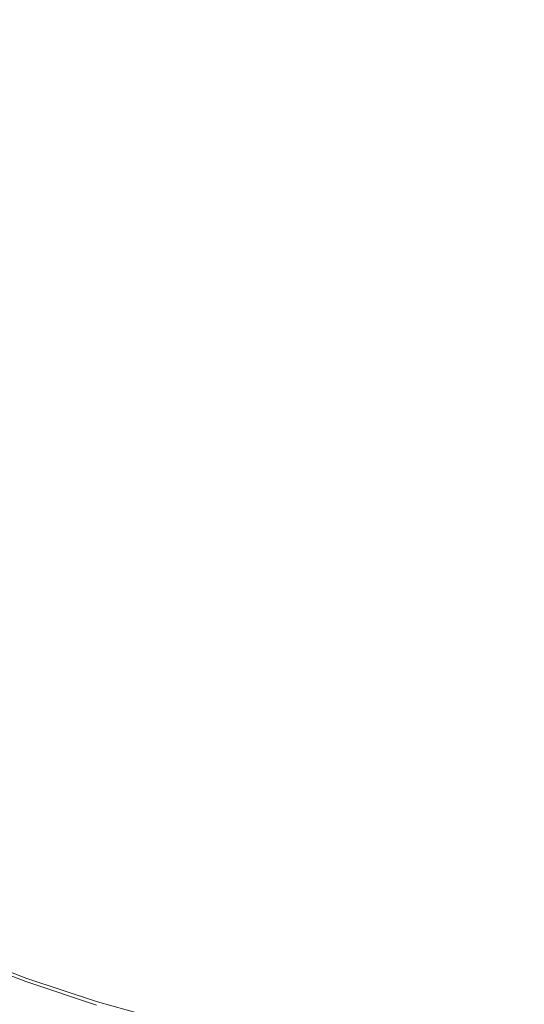
# Model space of a CAD drawing. Extents: x -233 to 176, y -124 to 36.
# Drawn here: x -210 to -203, y -20 to -6 of the extents above; entities that cross this region are included whole.
import ezdxf

# ---------------------------------------------------------------- set-up
doc = ezdxf.new("R2010")
doc.units = 0
doc.header["$LTSCALE"] = 500
doc.header["$MEASUREMENT"] = 0
doc.layers.add('CHROM', color=7, linetype='Continuous')

msp = doc.modelspace()

# ---------------------------------------------------------------- linework, layer by layer
at = {"layer": 'CHROM', "lineweight": 0}
for points, invisible_edges in [([(-212.061, -7.822, 0.303), (-210.903, -5.595, 0.303), (-202.53, 0, 0.303), (-209.65, -7.121, 0.303)], 15), ([(-202.887, 0, 26.997), (-202.887, -8.357, 26.997), (-211.241, -8.357, 26.997), (-211.241, 0, 26.997)], 15), ([(-202.887, 0, 41.997), (-211.241, 0, 41.997), (-211.241, -8.357, 41.997), (-202.887, -8.357, 41.997)], 15), ([(-210.352, -9.532, 0.303), (-209.65, -7.121, 0.303), (-202.53, 0, 0.303), (-208.124, -8.373, 0.303)], 15), ([(-208.342, -10.875, 0.303), (-208.124, -8.373, 0.303), (-202.53, 0, 0.303), (-206.383, -9.304, 0.303)], 15), ([(-208.138, -6.834, 49.179), (-206.541, -6.003, 49.179), (-202.53, 0, 49.179), (-207.635, -5.105, 49.179)], 15), ([(-208.108, -6.797, 7.173), (-206.519, -5.971, 7.104), (-202.53, 0, 6.821), (-207.607, -5.078, 7.104)], 15), ([(-207.936, -6.588, -5.821), (-207.451, -4.922, -5.821), (-202.53, 0, -5.821), (-206.397, -5.787, -5.821)], 15), ([(-206.697, -7.796, 49.179), (-205.292, -6.67, 49.179), (-202.53, 0, 49.179), (-206.541, -6.003, 49.179)], 15), ([(-206.674, -7.755, 7.173), (-205.278, -6.634, 7.104), (-202.53, 0, 6.821), (-206.519, -5.971, 7.104)], 15), ([(-206.547, -7.517, -5.821), (-206.397, -5.787, -5.821), (-202.53, 0, -5.821), (-205.193, -6.431, -5.821)], 15), ([(-206.109, -11.8, 0.303), (-206.383, -9.304, 0.303), (-202.53, 0, 0.303), (-204.494, -9.877, 0.303)], 15), ([(-205.096, -8.46, 49.179), (-203.938, -7.081, 49.179), (-202.53, 0, 49.179), (-205.292, -6.67, 49.179)], 15), ([(-205.082, -8.414, 7.173), (-203.93, -7.043, 7.104), (-202.53, 0, 6.821), (-205.278, -6.634, 7.104)], 15), ([(-205.004, -8.156, -5.821), (-205.193, -6.431, -5.821), (-202.53, 0, -5.821), (-203.887, -6.827, -5.821)], 15), ([(-203.738, -12.271, 0.303), (-204.494, -9.877, 0.303), (-202.53, 0, 0.303), (-202.53, -10.07, 0.303)], 15), ([(-203.396, -8.798, 49.179), (-202.53, -7.22, 49.179), (-202.53, 0, 49.179), (-203.938, -7.081, 49.179)], 15), ([(-203.391, -8.751, 7.173), (-202.53, -7.181, 7.104), (-202.53, 0, 6.821), (-203.93, -7.043, 7.104)], 15), ([(-203.365, -8.482, -5.821), (-203.887, -6.827, -5.821), (-202.53, 0, -5.821), (-202.53, -6.96, -5.821)], 15), ([(-202.887, 0, 26.997), (-194.534, 0, 26.997), (-194.534, -8.357, 26.997), (-202.887, -8.357, 26.997)], 15), ([(-202.887, 0, 41.997), (-202.887, -8.357, 41.997), (-194.534, -8.357, 41.997), (-194.534, 0, 41.997)], 15), ([(-211.731, -6.986, -5.821), (-211.599, -6.06, -5.821), (-208.317, -3.867, -5.821), (-209.118, -5.407, -5.821)], 15), ([(-212.114, -7.275, 7.278), (-209.327, -5.578, 7.173), (-208.5, -3.989, 7.104), (-211.98, -6.315, 7.249)], 15), ([(-212.064, -7.239, 49.179), (-209.363, -5.608, 49.179), (-208.532, -4.011, 49.179), (-211.926, -6.279, 49.179)], 15), ([(-211.177, -7.662, -5.821), (-209.118, -5.407, -5.821), (-207.451, -4.922, -5.821), (-210.242, -7.713, -5.821)], 15), ([(-210.192, -8.647, -5.821), (-210.242, -7.713, -5.821), (-207.451, -4.922, -5.821), (-207.936, -6.588, -5.821)], 15), ([(-211.534, -7.981, 7.278), (-210.567, -8.037, 7.249), (-207.607, -5.078, 7.104), (-209.327, -5.578, 7.173)], 15), ([(-211.489, -7.939, 49.179), (-210.521, -7.991, 49.179), (-207.635, -5.105, 49.179), (-209.363, -5.608, 49.179)], 15), ([(-210.51, -9.005, 7.278), (-208.108, -6.797, 7.173), (-207.607, -5.078, 7.104), (-210.567, -8.037, 7.249)], 15), ([(-210.469, -8.96, 49.179), (-208.138, -6.834, 49.179), (-207.635, -5.105, 49.179), (-210.521, -7.991, 49.179)], 15), ([(-212.292, -8.012, -5.821), (-211.731, -6.986, -5.821), (-209.118, -5.407, -5.821), (-211.177, -7.662, -5.821)], 15), ([(-212.757, -8.393, 7.304), (-211.534, -7.981, 7.278), (-209.327, -5.578, 7.173), (-212.114, -7.275, 7.278)], 15), ([(-212.639, -8.296, 49.179), (-211.489, -7.939, 49.179), (-209.363, -5.608, 49.179), (-212.064, -7.239, 49.179)], 15), ([(-209.516, -9.202, -5.821), (-207.936, -6.588, -5.821), (-206.397, -5.787, -5.821), (-208.59, -9.069, -5.821)], 15), ([(-208.358, -9.976, -5.821), (-208.59, -9.069, -5.821), (-206.397, -5.787, -5.821), (-206.547, -7.517, -5.821)], 15), ([(-209.804, -9.584, 7.278), (-208.844, -9.451, 7.249), (-206.519, -5.971, 7.104), (-208.108, -6.797, 7.173)], 15), ([(-209.768, -9.535, 49.179), (-208.808, -9.397, 49.179), (-206.541, -6.003, 49.179), (-208.138, -6.834, 49.179)], 15), ([(-208.6, -10.389, 7.278), (-206.674, -7.755, 7.173), (-206.519, -5.971, 7.104), (-208.844, -9.451, 7.249)], 15), ([(-208.568, -10.337, 49.179), (-206.697, -7.796, 49.179), (-206.541, -6.003, 49.179), (-208.808, -9.397, 49.179)], 15), ([(-207.586, -10.388, -5.821), (-206.547, -7.517, -5.821), (-205.193, -6.431, -5.821), (-206.704, -10.077, -5.821)], 15), ([(-206.299, -10.921, -5.821), (-206.704, -10.077, -5.821), (-205.193, -6.431, -5.821), (-205.004, -8.156, -5.821)], 15), ([(-210.541, -9.763, -5.821), (-210.192, -8.647, -5.821), (-207.936, -6.588, -5.821), (-209.516, -9.202, -5.821)], 15), ([(-207.795, -10.819, 7.278), (-206.879, -10.501, 7.249), (-205.278, -6.634, 7.104), (-206.674, -7.755, 7.173)], 15), ([(-207.769, -10.764, 49.179), (-206.854, -10.441, 49.179), (-205.292, -6.67, 49.179), (-206.697, -7.796, 49.179)], 15), ([(-206.457, -11.374, 7.278), (-205.082, -8.414, 7.173), (-205.278, -6.634, 7.104), (-206.879, -10.501, 7.249)], 15), ([(-206.436, -11.316, 49.179), (-205.096, -8.46, 49.179), (-205.292, -6.67, 49.179), (-206.854, -10.441, 49.179)], 15), ([(-210.923, -10.227, 7.304), (-209.804, -9.584, 7.278), (-208.108, -6.797, 7.173), (-210.51, -9.005, 7.278)], 15), ([(-210.826, -10.109, 49.179), (-209.768, -9.535, 49.179), (-208.138, -6.834, 49.179), (-210.469, -8.96, 49.179)], 15), ([(-205.462, -11.175, -5.821), (-205.004, -8.156, -5.821), (-203.887, -6.827, -5.821), (-204.658, -10.698, -5.821)], 15), ([(-204.096, -11.447, -5.821), (-204.658, -10.698, -5.821), (-203.887, -6.827, -5.821), (-203.365, -8.482, -5.821)], 15), ([(-203.226, -11.532, -5.821), (-203.365, -8.482, -5.821), (-202.53, -6.96, -5.821), (-202.53, -10.908, -5.821)], 15), ([(-205.583, -11.639, 7.278), (-204.747, -11.148, 7.249), (-203.93, -7.043, 7.104), (-205.082, -8.414, 7.173)], 15), ([(-205.569, -11.579, 49.179), (-204.734, -11.084, 49.179), (-203.938, -7.081, 49.179), (-205.096, -8.46, 49.179)], 15), ([(-204.163, -11.921, 7.278), (-203.391, -8.751, 7.173), (-203.93, -7.043, 7.104), (-204.747, -11.148, 7.249)], 15), ([(-204.153, -11.861, 49.179), (-203.396, -8.798, 49.179), (-203.938, -7.081, 49.179), (-204.734, -11.084, 49.179)], 15), ([(-203.251, -11.949, 49.179), (-202.53, -11.301, 49.179), (-202.53, -7.22, 49.179), (-203.396, -8.798, 49.179)], 15), ([(-203.254, -12.011, 7.278), (-202.53, -11.366, 7.249), (-202.53, -7.181, 7.104), (-203.391, -8.751, 7.173)], 15), ([(-208.483, -11.138, -5.821), (-208.358, -9.976, -5.821), (-206.547, -7.517, -5.821), (-207.586, -10.388, -5.821)], 15), ([(-208.766, -11.668, 7.304), (-207.795, -10.819, 7.278), (-206.674, -7.755, 7.173), (-208.6, -10.389, 7.278)], 15), ([(-208.694, -11.534, 49.179), (-207.769, -10.764, 49.179), (-206.697, -7.796, 49.179), (-208.568, -10.337, 49.179)], 15), ([(-206.196, -12.085, -5.821), (-206.299, -10.921, -5.821), (-205.004, -8.156, -5.821), (-205.462, -11.175, -5.821)], 15), ([(-212.635, -13.31, 0.303), (-210.352, -9.532, 0.303), (-208.124, -8.373, 0.303), (-211.295, -13.119, 0.303)], 15), ([(-210.96, -14.43, 0.303), (-211.295, -13.119, 0.303), (-208.124, -8.373, 0.303), (-208.342, -10.875, 0.303)], 15), ([(-202.887, -8.357, 26.997), (-202.887, -15.332, 26.997), (-211.241, -15.332, 26.997), (-211.241, -8.357, 26.997)], 15), ([(-202.887, -8.357, 41.997), (-211.241, -8.357, 41.997), (-211.241, -15.332, 41.997), (-202.887, -15.332, 41.997)], 15), ([(-206.37, -12.661, 7.304), (-205.583, -11.639, 7.278), (-205.082, -8.414, 7.173), (-206.457, -11.374, 7.278)], 15), ([(-206.326, -12.515, 49.179), (-205.569, -11.579, 49.179), (-205.096, -8.46, 49.179), (-206.436, -11.316, 49.179)], 15), ([(-202.887, -8.357, 26.997), (-194.534, -8.357, 26.997), (-194.534, -15.332, 26.997), (-202.887, -15.332, 26.997)], 15), ([(-202.887, -8.357, 41.997), (-202.887, -15.332, 41.997), (-194.534, -15.332, 41.997), (-194.534, -8.357, 41.997)], 15), ([(-203.767, -12.568, -5.821), (-204.096, -11.447, -5.821), (-203.365, -8.482, -5.821), (-203.226, -11.532, -5.821)], 15), ([(-203.826, -13.167, 7.304), (-203.254, -12.011, 7.278), (-203.391, -8.751, 7.173), (-204.163, -11.921, 7.278)], 15), ([(-203.811, -13.015, 49.179), (-203.251, -11.949, 49.179), (-203.396, -8.798, 49.179), (-204.153, -11.861, 49.179)], 15), ([(-209.516, -9.202, -5.821), (-208.59, -9.069, -5.821), (-210.398, -11.776, -5.821), (-211.131, -11.558, -5.821)], 15), ([(-208.358, -9.976, -5.821), (-209.916, -12.37, -5.821), (-210.398, -11.776, -5.821), (-208.59, -9.069, -5.821)], 15), ([(-210.541, -9.763, -5.821), (-209.516, -9.202, -5.821), (-211.131, -11.558, -5.821), (-211.825, -11.326, -5.821)], 15), ([(-209.768, -9.535, 49.179), (-211.422, -11.949, 49.179), (-210.664, -12.174, 49.179), (-208.808, -9.397, 49.179)], 15), ([(-208.568, -10.337, 49.179), (-208.808, -9.397, 49.179), (-210.664, -12.174, 49.179), (-210.166, -12.789, 49.179)], 15), ([(-209.844, -15.026, 0.303), (-208.342, -10.875, 0.303), (-206.383, -9.304, 0.303), (-208.567, -14.577, 0.303)], 15), ([(-207.983, -15.797, 0.303), (-208.567, -14.577, 0.303), (-206.383, -9.304, 0.303), (-206.109, -11.8, 0.303)], 15), ([(-209.804, -9.584, 7.278), (-211.674, -12.288, 7.317), (-210.899, -12.526, 7.305), (-208.844, -9.451, 7.249)], 15), ([(-208.6, -10.389, 7.278), (-208.844, -9.451, 7.249), (-210.899, -12.526, 7.305), (-210.383, -13.15, 7.317)], 15), ([(-206.772, -16.164, 0.303), (-206.109, -11.8, 0.303), (-204.494, -9.877, 0.303), (-205.608, -15.474, 0.303)], 15), ([(-204.796, -16.557, 0.303), (-205.608, -15.474, 0.303), (-204.494, -9.877, 0.303), (-203.738, -12.271, 0.303)], 15), ([(-208.483, -11.138, -5.821), (-209.436, -12.922, -5.821), (-209.916, -12.37, -5.821), (-208.358, -9.976, -5.821)], 15), ([(-207.586, -10.388, -5.821), (-206.704, -10.077, -5.821), (-207.949, -13.085, -5.821), (-208.711, -13.014, -5.821)], 15), ([(-206.299, -10.921, -5.821), (-207.361, -13.573, -5.821), (-207.949, -13.085, -5.821), (-206.704, -10.077, -5.821)], 15), ([(-203.537, -16.681, 0.303), (-203.738, -12.271, 0.303), (-202.53, -10.07, 0.303), (-202.53, -15.778, 0.303)], 15), ([(-208.694, -11.534, 49.179), (-208.568, -10.337, 49.179), (-210.166, -12.789, 49.179), (-209.671, -13.36, 49.179)], 15), ([(-208.766, -11.668, 7.304), (-208.6, -10.389, 7.278), (-210.383, -13.15, 7.317), (-209.869, -13.731, 7.328)], 15), ([(-208.483, -11.138, -5.821), (-207.586, -10.388, -5.821), (-208.711, -13.014, -5.821), (-209.436, -12.922, -5.821)], 15), ([(-207.769, -10.764, 49.179), (-208.92, -13.454, 49.179), (-208.133, -13.527, 49.179), (-206.854, -10.441, 49.179)], 15), ([(-206.436, -11.316, 49.179), (-206.854, -10.441, 49.179), (-208.133, -13.527, 49.179), (-207.524, -14.033, 49.179)], 15), ([(-207.795, -10.819, 7.278), (-209.101, -13.836, 7.317), (-208.294, -13.918, 7.305), (-206.879, -10.501, 7.249)], 15), ([(-206.457, -11.374, 7.278), (-206.879, -10.501, 7.249), (-208.294, -13.918, 7.305), (-207.666, -14.43, 7.317)], 15), ([(-208.694, -11.534, 49.179), (-209.671, -13.36, 49.179), (-208.92, -13.454, 49.179), (-207.769, -10.764, 49.179)], 15), ([(-205.462, -11.175, -5.821), (-204.658, -10.698, -5.821), (-205.293, -13.891, -5.821), (-206.053, -13.97, -5.821)], 15), ([(-204.096, -11.447, -5.821), (-204.62, -14.255, -5.821), (-205.293, -13.891, -5.821), (-204.658, -10.698, -5.821)], 15), ([(-211.14, -16.109, 0.303), (-210.96, -14.43, 0.303), (-208.342, -10.875, 0.303), (-209.844, -15.026, 0.303)], 15), ([(-208.766, -11.668, 7.304), (-209.869, -13.731, 7.328), (-209.101, -13.836, 7.317), (-207.795, -10.819, 7.278)], 15), ([(-206.196, -12.085, -5.821), (-206.783, -14.021, -5.821), (-207.361, -13.573, -5.821), (-206.299, -10.921, -5.821)], 15), ([(-203.226, -11.532, -5.821), (-202.53, -10.908, -5.821), (-202.53, -14.163, -5.821), (-203.26, -14.389, -5.821)], 15), ([(-205.583, -11.639, 7.278), (-206.275, -14.852, 7.317), (-205.469, -14.775, 7.305), (-204.747, -11.148, 7.249)], 15), ([(-205.569, -11.579, 49.179), (-206.173, -14.443, 49.179), (-205.386, -14.36, 49.179), (-204.734, -11.084, 49.179)], 15), ([(-204.163, -11.921, 7.278), (-204.747, -11.148, 7.249), (-205.469, -14.775, 7.305), (-204.753, -15.155, 7.317)], 15), ([(-204.153, -11.861, 49.179), (-204.734, -11.084, 49.179), (-205.386, -14.36, 49.179), (-204.691, -14.737, 49.179)], 15), ([(-206.196, -12.085, -5.821), (-205.462, -11.175, -5.821), (-206.053, -13.97, -5.821), (-206.783, -14.021, -5.821)], 15), ([(-203.251, -11.949, 49.179), (-203.285, -14.876, 49.179), (-202.53, -14.641, 49.179), (-202.53, -11.301, 49.179)], 15), ([(-206.37, -12.661, 7.304), (-206.457, -11.374, 7.278), (-207.666, -14.43, 7.317), (-207.049, -14.899, 7.328)], 15), ([(-206.326, -12.515, 49.179), (-206.436, -11.316, 49.179), (-207.524, -14.033, 49.179), (-206.927, -14.497, 49.179)], 15), ([(-203.254, -12.011, 7.278), (-203.306, -15.297, 7.317), (-202.53, -15.065, 7.305), (-202.53, -11.366, 7.249)], 15), ([(-203.767, -12.568, -5.821), (-203.966, -14.582, -5.821), (-204.62, -14.255, -5.821), (-204.096, -11.447, -5.821)], 15), ([(-203.767, -12.568, -5.821), (-203.226, -11.532, -5.821), (-203.26, -14.389, -5.821), (-203.966, -14.582, -5.821)], 15), ([(-206.37, -12.661, 7.304), (-207.049, -14.899, 7.328), (-206.275, -14.852, 7.317), (-205.583, -11.639, 7.278)], 15), ([(-206.326, -12.515, 49.179), (-206.927, -14.497, 49.179), (-206.173, -14.443, 49.179), (-205.569, -11.579, 49.179)], 15), ([(-207.832, -17.479, 0.303), (-207.983, -15.797, 0.303), (-206.109, -11.8, 0.303), (-206.772, -16.164, 0.303)], 15), ([(-203.826, -13.167, 7.304), (-204.163, -11.921, 7.278), (-204.753, -15.155, 7.317), (-204.056, -15.494, 7.328)], 15), ([(-203.811, -13.015, 49.179), (-204.153, -11.861, 49.179), (-204.691, -14.737, 49.179), (-204.014, -15.076, 49.179)], 15), ([(-203.811, -13.015, 49.179), (-204.014, -15.076, 49.179), (-203.285, -14.876, 49.179), (-203.251, -11.949, 49.179)], 15), ([(-203.826, -13.167, 7.304), (-204.056, -15.494, 7.328), (-203.306, -15.297, 7.317), (-203.254, -12.011, 7.278)], 15), ([(-209.436, -12.922, -5.821), (-210.508, -14.926, -5.821), (-211.157, -14.418, -5.821), (-209.916, -12.37, -5.821)], 15), ([(-204.32, -18.178, 0.303), (-204.796, -16.557, 0.303), (-203.738, -12.271, 0.303), (-203.537, -16.681, 0.303)], 15), ([(-209.436, -12.922, -5.821), (-208.711, -13.014, -5.821), (-209.724, -15.184, -5.821), (-210.508, -14.926, -5.821)], 15), ([(-208.711, -13.014, -5.821), (-207.949, -13.085, -5.821), (-208.913, -15.41, -5.821), (-209.724, -15.184, -5.821)], 15), ([(-207.361, -13.573, -5.821), (-208.179, -15.824, -5.821), (-208.913, -15.41, -5.821), (-207.949, -13.085, -5.821)], 15), ([(-209.671, -13.36, 49.179), (-210.747, -15.375, 49.179), (-209.94, -15.639, 49.179), (-208.92, -13.454, 49.179)], 15), ([(-208.92, -13.454, 49.179), (-209.94, -15.639, 49.179), (-209.104, -15.872, 49.179), (-208.133, -13.527, 49.179)], 15), ([(-207.524, -14.033, 49.179), (-208.133, -13.527, 49.179), (-209.104, -15.872, 49.179), (-208.348, -16.299, 49.179)], 15), ([(-206.783, -14.021, -5.821), (-207.443, -16.196, -5.821), (-208.179, -15.824, -5.821), (-207.361, -13.573, -5.821)], 15), ([(-209.869, -13.731, 7.328), (-211.295, -16.398, 7.245), (-210.437, -16.689, 7.239), (-209.101, -13.836, 7.317)], 15), ([(-209.101, -13.836, 7.317), (-210.437, -16.689, 7.239), (-209.549, -16.945, 7.234), (-208.294, -13.918, 7.305)], 15), ([(-207.666, -14.43, 7.317), (-208.294, -13.918, 7.305), (-209.549, -16.945, 7.234), (-208.739, -17.392, 7.239)], 15), ([(-206.783, -14.021, -5.821), (-206.053, -13.97, -5.821), (-206.624, -16.296, -5.821), (-207.443, -16.196, -5.821)], 15), ([(-206.053, -13.97, -5.821), (-205.293, -13.891, -5.821), (-205.784, -16.359, -5.821), (-206.624, -16.296, -5.821)], 15), ([(-204.62, -14.255, -5.821), (-204.983, -16.622, -5.821), (-205.784, -16.359, -5.821), (-205.293, -13.891, -5.821)], 15), ([(-206.927, -14.497, 49.179), (-207.524, -14.033, 49.179), (-208.348, -16.299, 49.179), (-207.59, -16.682, 49.179)], 15), ([(-203.966, -14.582, -5.821), (-204.188, -16.843, -5.821), (-204.983, -16.622, -5.821), (-204.62, -14.255, -5.821)], 15), ([(-203.26, -14.389, -5.821), (-202.53, -14.163, -5.821), (-202.53, -16.68, -5.821), (-203.366, -16.781, -5.821)], 15), ([(-206.173, -14.443, 49.179), (-206.747, -16.785, 49.179), (-205.881, -16.849, 49.179), (-205.386, -14.36, 49.179)], 15), ([(-204.691, -14.737, 49.179), (-205.386, -14.36, 49.179), (-205.881, -16.849, 49.179), (-205.057, -17.121, 49.179)], 15), ([(-203.966, -14.582, -5.821), (-203.26, -14.389, -5.821), (-203.366, -16.781, -5.821), (-204.188, -16.843, -5.821)], 15), ([(-207.049, -14.899, 7.328), (-207.666, -14.43, 7.317), (-208.739, -17.392, 7.239), (-207.927, -17.793, 7.245)], 15), ([(-206.927, -14.497, 49.179), (-207.59, -16.682, 49.179), (-206.747, -16.785, 49.179), (-206.173, -14.443, 49.179)], 15), ([(-209.844, -15.026, 0.303), (-208.567, -14.577, 0.303), (-210.366, -18.919, 0.303), (-211.467, -18.817, 0.303)], 15), ([(-207.983, -15.797, 0.303), (-209.515, -19.625, 0.303), (-210.366, -18.919, 0.303), (-208.567, -14.577, 0.303)], 15), ([(-203.285, -14.876, 49.179), (-203.391, -17.285, 49.179), (-202.53, -17.179, 49.179), (-202.53, -14.641, 49.179)], 15), ([(-206.275, -14.852, 7.317), (-207.029, -17.911, 7.239), (-206.108, -17.989, 7.234), (-205.469, -14.775, 7.305)], 15), ([(-204.753, -15.155, 7.317), (-205.469, -14.775, 7.305), (-206.108, -17.989, 7.234), (-205.227, -18.27, 7.239)], 15), ([(-204.014, -15.076, 49.179), (-204.691, -14.737, 49.179), (-205.057, -17.121, 49.179), (-204.238, -17.349, 49.179)], 15), ([(-207.049, -14.899, 7.328), (-207.927, -17.793, 7.245), (-207.029, -17.911, 7.239), (-206.275, -14.852, 7.317)], 15), ([(-204.014, -15.076, 49.179), (-204.238, -17.349, 49.179), (-203.391, -17.285, 49.179), (-203.285, -14.876, 49.179)], 15), ([(-203.306, -15.297, 7.317), (-203.448, -18.445, 7.239), (-202.53, -18.342, 7.234), (-202.53, -15.065, 7.305)], 15), ([(-210.428, -16.688, -5.821), (-209.724, -15.184, -5.821), (-208.913, -15.41, -5.821), (-209.576, -17.012, -5.821)], 15), ([(-204.056, -15.494, 7.328), (-204.753, -15.155, 7.317), (-205.227, -18.27, 7.239), (-204.352, -18.504, 7.245)], 15), ([(-202.887, -19.543, 26.997), (-211.241, -19.543, 26.997), (-211.241, -15.332, 26.997), (-202.887, -15.332, 26.997)], 15), ([(-202.887, -19.543, 41.997), (-202.887, -15.332, 41.997), (-211.241, -15.332, 41.997), (-211.241, -19.543, 41.997)], 15), ([(-204.056, -15.494, 7.328), (-204.352, -18.504, 7.245), (-203.448, -18.445, 7.239), (-203.306, -15.297, 7.317)], 15), ([(-202.887, -19.543, 26.997), (-202.887, -15.332, 26.997), (-194.534, -15.332, 26.997), (-194.534, -19.543, 26.997)], 15), ([(-202.887, -19.543, 41.997), (-194.534, -19.543, 41.997), (-194.534, -15.332, 41.997), (-202.887, -15.332, 41.997)], 15), ([(-208.745, -17.385, -5.821), (-209.576, -17.012, -5.821), (-208.913, -15.41, -5.821), (-208.179, -15.824, -5.821)], 15), ([(-206.772, -16.164, 0.303), (-205.608, -15.474, 0.303), (-206.525, -20.084, 0.303), (-207.625, -20.199, 0.303)], 15), ([(-204.796, -16.557, 0.303), (-205.552, -20.611, 0.303), (-206.525, -20.084, 0.303), (-205.608, -15.474, 0.303)], 15), ([(-210.618, -17.09, 49.179), (-209.746, -17.421, 49.179), (-209.104, -15.872, 49.179), (-209.94, -15.639, 49.179)], 15), ([(-208.895, -17.804, 49.179), (-208.348, -16.299, 49.179), (-209.104, -15.872, 49.179), (-209.746, -17.421, 49.179)], 15), ([(-207.832, -17.479, 0.303), (-208.679, -20.273, 0.303), (-209.515, -19.625, 0.303), (-207.983, -15.797, 0.303)], 15), ([(-207.903, -17.715, -5.821), (-208.745, -17.385, -5.821), (-208.179, -15.824, -5.821), (-207.443, -16.196, -5.821)], 15), ([(-203.537, -16.681, 0.303), (-202.53, -15.778, 0.303), (-202.53, -20.477, 0.303), (-203.586, -20.805, 0.303)], 15), ([(-207.832, -17.479, 0.303), (-206.772, -16.164, 0.303), (-207.625, -20.199, 0.303), (-208.679, -20.273, 0.303)], 15), ([(-207.903, -17.715, -5.821), (-207.443, -16.196, -5.821), (-206.624, -16.296, -5.821), (-207.02, -17.908, -5.821)], 15), ([(-208.033, -18.142, 49.179), (-207.59, -16.682, 49.179), (-208.348, -16.299, 49.179), (-208.895, -17.804, 49.179)], 15), ([(-207.02, -17.908, -5.821), (-206.624, -16.296, -5.821), (-205.784, -16.359, -5.821), (-206.122, -18.06, -5.821)], 15), ([(-205.234, -18.264, -5.821), (-206.122, -18.06, -5.821), (-205.784, -16.359, -5.821), (-204.983, -16.622, -5.821)], 15), ([(-204.32, -18.178, 0.303), (-204.606, -21.083, 0.303), (-205.552, -20.611, 0.303), (-204.796, -16.557, 0.303)], 15), ([(-211.647, -19.266, 6.998), (-210.667, -19.645, 6.995), (-209.549, -16.945, 7.234), (-210.437, -16.689, 7.239)], 15), ([(-210.884, -17.661, -5.812), (-210.428, -16.688, -5.821), (-209.576, -17.012, -5.821), (-210.002, -18.039, -5.812)], 15), ([(-208.033, -18.142, 49.179), (-207.128, -18.339, 49.179), (-206.747, -16.785, 49.179), (-207.59, -16.682, 49.179)], 15), ([(-204.344, -18.423, -5.821), (-205.234, -18.264, -5.821), (-204.983, -16.622, -5.821), (-204.188, -16.843, -5.821)], 15), ([(-204.32, -18.178, 0.303), (-203.537, -16.681, 0.303), (-203.586, -20.805, 0.303), (-204.606, -21.083, 0.303)], 15), ([(-203.44, -18.44, -5.821), (-203.366, -16.781, -5.821), (-202.53, -16.68, -5.821), (-202.53, -18.414, -5.821)], 15), ([(-207.128, -18.339, 49.179), (-206.208, -18.494, 49.179), (-205.881, -16.849, 49.179), (-206.747, -16.785, 49.179)], 15), ([(-204.344, -18.423, -5.821), (-204.188, -16.843, -5.821), (-203.366, -16.781, -5.821), (-203.44, -18.44, -5.821)], 15), ([(-209.705, -20.07, 6.998), (-208.739, -17.392, 7.239), (-209.549, -16.945, 7.234), (-210.667, -19.645, 6.995)], 15), ([(-205.299, -18.703, 49.179), (-205.057, -17.121, 49.179), (-205.881, -16.849, 49.179), (-206.208, -18.494, 49.179)], 15), ([(-209.11, -18.396, -5.812), (-210.002, -18.039, -5.812), (-209.576, -17.012, -5.821), (-208.745, -17.385, -5.821)], 15), ([(-204.388, -18.867, 49.179), (-204.238, -17.349, 49.179), (-205.057, -17.121, 49.179), (-205.299, -18.703, 49.179)], 15), ([(-203.462, -18.884, 49.179), (-202.53, -18.856, 49.179), (-202.53, -17.179, 49.179), (-203.391, -17.285, 49.179)], 15), ([(-204.388, -18.867, 49.179), (-203.462, -18.884, 49.179), (-203.391, -17.285, 49.179), (-204.238, -17.349, 49.179)], 15), ([(-209.225, -18.715, 49.175), (-208.895, -17.804, 49.179), (-209.746, -17.421, 49.179), (-210.131, -18.352, 49.175)], 15), ([(-208.731, -20.445, 7), (-207.927, -17.793, 7.245), (-208.739, -17.392, 7.239), (-209.705, -20.07, 6.998)], 15), ([(-208.205, -18.708, -5.812), (-209.11, -18.396, -5.812), (-208.745, -17.385, -5.821), (-207.903, -17.715, -5.821)], 15), ([(-208.205, -18.708, -5.812), (-207.903, -17.715, -5.821), (-207.02, -17.908, -5.821), (-207.278, -18.952, -5.812)], 15), ([(-208.303, -19.032, 49.175), (-208.033, -18.142, 49.179), (-208.895, -17.804, 49.179), (-209.225, -18.715, 49.175)], 15), ([(-208.731, -20.445, 7), (-207.713, -20.674, 6.998), (-207.029, -17.911, 7.239), (-207.927, -17.793, 7.245)], 15), ([(-207.713, -20.674, 6.998), (-206.678, -20.855, 6.995), (-206.108, -17.989, 7.234), (-207.029, -17.911, 7.239)], 15), ([(-207.278, -18.952, -5.812), (-207.02, -17.908, -5.821), (-206.122, -18.06, -5.821), (-206.339, -19.15, -5.812)], 15), ([(-205.652, -21.084, 6.998), (-205.227, -18.27, 7.239), (-206.108, -17.989, 7.234), (-206.678, -20.855, 6.995)], 15), ([(-209.11, -18.396, -5.812), (-209.326, -18.996, -5.784), (-210.25, -18.64, -5.784), (-210.002, -18.039, -5.812)], 15), ([(-208.303, -19.032, 49.175), (-207.36, -19.28, 49.175), (-207.128, -18.339, 49.179), (-208.033, -18.142, 49.179)], 15), ([(-205.395, -19.326, -5.812), (-206.339, -19.15, -5.812), (-206.122, -18.06, -5.821), (-205.234, -18.264, -5.821)], 15), ([(-204.624, -21.262, 7), (-204.352, -18.504, 7.245), (-205.227, -18.27, 7.239), (-205.652, -21.084, 6.998)], 15), ([(-204.446, -19.456, -5.812), (-205.395, -19.326, -5.812), (-205.234, -18.264, -5.821), (-204.344, -18.423, -5.821)], 15), ([(-209.225, -18.715, 49.175), (-210.131, -18.352, 49.175), (-210.333, -18.84, 49.163), (-209.399, -19.2, 49.163)], 15), ([(-208.205, -18.708, -5.812), (-208.386, -19.306, -5.784), (-209.326, -18.996, -5.784), (-209.11, -18.396, -5.812)], 15), ([(-207.36, -19.28, 49.175), (-206.405, -19.482, 49.175), (-206.208, -18.494, 49.179), (-207.128, -18.339, 49.179)], 15), ([(-204.446, -19.456, -5.812), (-204.344, -18.423, -5.821), (-203.44, -18.44, -5.821), (-203.489, -19.514, -5.812)], 15), ([(-203.58, -21.288, 6.998), (-202.53, -21.264, 6.995), (-202.53, -18.342, 7.234), (-203.448, -18.445, 7.239)], 15), ([(-203.489, -19.514, -5.812), (-203.44, -18.44, -5.821), (-202.53, -18.414, -5.821), (-202.53, -19.525, -5.812)], 15), ([(-205.445, -19.661, 49.175), (-205.299, -18.703, 49.179), (-206.208, -18.494, 49.179), (-206.405, -19.482, 49.175)], 15), ([(-204.624, -21.262, 7), (-203.58, -21.288, 6.998), (-203.448, -18.445, 7.239), (-204.352, -18.504, 7.245)], 15), ([(-209.326, -18.996, -5.784), (-209.444, -19.325, -5.73), (-210.384, -18.962, -5.73), (-210.25, -18.64, -5.784)], 15), ([(-208.205, -18.708, -5.812), (-207.278, -18.952, -5.812), (-207.432, -19.571, -5.784), (-208.386, -19.306, -5.784)], 15), ([(-204.479, -19.793, 49.175), (-204.388, -18.867, 49.179), (-205.299, -18.703, 49.179), (-205.445, -19.661, 49.175)], 15), ([(-209.399, -19.2, 49.163), (-210.333, -18.84, 49.163), (-210.425, -19.062, 49.139), (-209.481, -19.427, 49.139)], 15), ([(-208.303, -19.032, 49.175), (-209.225, -18.715, 49.175), (-209.399, -19.2, 49.163), (-208.449, -19.514, 49.163)], 15), ([(-209.515, -19.625, 0.303), (-210.692, -22.864, 0.303), (-211.752, -22.266, 0.303), (-210.366, -18.919, 0.303)], 15), ([(-209.515, -19.522, -5.638), (-210.464, -19.156, -5.638), (-210.384, -18.962, -5.73), (-209.444, -19.325, -5.73)], 15), ([(-207.278, -18.952, -5.812), (-206.339, -19.15, -5.812), (-206.466, -19.788, -5.784), (-207.432, -19.571, -5.784)], 15), ([(-204.479, -19.793, 49.175), (-203.506, -19.852, 49.175), (-203.462, -18.884, 49.179), (-204.388, -18.867, 49.179)], 15), ([(-203.506, -19.852, 49.175), (-202.53, -19.864, 49.175), (-202.53, -18.856, 49.179), (-203.462, -18.884, 49.179)], 15), ([(-209.529, -19.563, 49.099), (-209.481, -19.427, 49.139), (-210.425, -19.062, 49.139), (-210.481, -19.196, 49.099)], 15), ([(-208.386, -19.306, -5.784), (-208.488, -19.641, -5.73), (-209.444, -19.325, -5.73), (-209.326, -18.996, -5.784)], 15), ([(-208.303, -19.032, 49.175), (-208.449, -19.514, 49.163), (-207.484, -19.781, 49.163), (-207.36, -19.28, 49.175)], 15), ([(-209.554, -19.631, 48.205), (-209.529, -19.563, 49.099), (-210.481, -19.196, 49.099), (-210.508, -19.263, 48.205)], 13), ([(-209.55, -19.621, -4.682), (-210.504, -19.253, -4.682), (-210.464, -19.156, -5.638), (-209.515, -19.522, -5.638)], 11), ([(-208.449, -19.514, 49.163), (-209.399, -19.2, 49.163), (-209.481, -19.427, 49.139), (-208.519, -19.744, 49.139)], 15), ([(-205.395, -19.326, -5.812), (-205.49, -19.957, -5.784), (-206.466, -19.788, -5.784), (-206.339, -19.15, -5.812)], 15), ([(-209.55, -19.621, -4.682), (-209.562, -19.654, -2.034), (-210.518, -19.285, -2.034), (-210.504, -19.253, -4.682)], 15), ([(-209.554, -19.631, 48.205), (-210.508, -19.263, 48.205), (-210.518, -19.285, 45.618), (-209.562, -19.654, 45.618)], 15), ([(-209.562, -19.654, 45.618), (-210.518, -19.285, 45.618), (-210.518, -19.285, 40.501), (-209.562, -19.654, 40.501)], 15), ([(-209.562, -19.654, 21.838), (-209.562, -19.654, 32.014), (-210.518, -19.285, 32.014), (-210.518, -19.285, 21.838)], 15), ([(-209.562, -19.654, 32.014), (-209.562, -19.654, 40.501), (-210.518, -19.285, 40.501), (-210.518, -19.285, 32.014)], 15), ([(-209.562, -19.654, 21.838), (-210.518, -19.285, 21.838), (-210.518, -19.285, 11.652), (-209.562, -19.654, 11.652)], 15), ([(-209.562, -19.654, 11.652), (-210.518, -19.285, 11.652), (-210.518, -19.285, 3.135), (-209.562, -19.654, 3.135)], 15), ([(-209.562, -19.654, -2.034), (-209.562, -19.654, 3.135), (-210.518, -19.285, 3.135), (-210.518, -19.285, -2.034)], 15), ([(-208.548, -19.841, -5.638), (-209.515, -19.522, -5.638), (-209.444, -19.325, -5.73), (-208.488, -19.641, -5.73)], 15), ([(-208.386, -19.306, -5.784), (-207.432, -19.571, -5.784), (-207.517, -19.909, -5.73), (-208.488, -19.641, -5.73)], 15), ([(-207.36, -19.28, 49.175), (-207.484, -19.781, 49.163), (-206.508, -20, 49.163), (-206.405, -19.482, 49.175)], 15), ([(-204.446, -19.456, -5.812), (-204.507, -20.078, -5.784), (-205.49, -19.957, -5.784), (-205.395, -19.326, -5.812)], 15), ([(-208.561, -19.883, 49.099), (-208.519, -19.744, 49.139), (-209.481, -19.427, 49.139), (-209.529, -19.563, 49.099)], 15), ([(-208.449, -19.514, 49.163), (-208.519, -19.744, 49.139), (-207.543, -20.015, 49.139), (-207.484, -19.781, 49.163)], 15), ([(-205.445, -19.661, 49.175), (-206.405, -19.482, 49.175), (-206.508, -20, 49.163), (-205.522, -20.171, 49.163)], 15), ([(-204.446, -19.456, -5.812), (-203.489, -19.514, -5.812), (-203.52, -20.151, -5.784), (-204.507, -20.078, -5.784)], 15), ([(-203.489, -19.514, -5.812), (-202.53, -19.525, -5.812), (-202.53, -20.175, -5.784), (-203.52, -20.151, -5.784)], 15), ([(-202.887, -21.676, 27), (-211.241, -21.676, 27), (-211.241, -19.543, 26.997), (-202.887, -19.543, 26.997)], 15), ([(-202.887, -21.676, 41.994), (-202.887, -19.543, 41.997), (-211.241, -19.543, 41.997), (-211.241, -21.676, 41.994)], 15), ([(-208.679, -20.273, 0.303), (-209.628, -23.402, 0.303), (-210.692, -22.864, 0.303), (-209.515, -19.625, 0.303)], 15), ([(-208.579, -19.942, -4.682), (-208.589, -19.975, -2.034), (-209.562, -19.654, -2.034), (-209.55, -19.621, -4.682)], 15), ([(-208.582, -19.952, 48.205), (-209.554, -19.631, 48.205), (-209.562, -19.654, 45.618), (-208.589, -19.975, 45.618)], 15), ([(-208.589, -19.975, 45.618), (-209.562, -19.654, 45.618), (-209.562, -19.654, 40.501), (-208.589, -19.975, 40.501)], 15), ([(-208.589, -19.975, 21.838), (-208.589, -19.975, 32.014), (-209.562, -19.654, 32.014), (-209.562, -19.654, 21.838)], 15), ([(-208.589, -19.975, 32.014), (-208.589, -19.975, 40.501), (-209.562, -19.654, 40.501), (-209.562, -19.654, 32.014)], 15), ([(-208.589, -19.975, 21.838), (-209.562, -19.654, 21.838), (-209.562, -19.654, 11.652), (-208.589, -19.975, 11.652)], 15), ([(-208.589, -19.975, 11.652), (-209.562, -19.654, 11.652), (-209.562, -19.654, 3.135), (-208.589, -19.975, 3.135)], 15), ([(-208.589, -19.975, -2.034), (-208.589, -19.975, 3.135), (-209.562, -19.654, 3.135), (-209.562, -19.654, -2.034)], 15), ([(-208.582, -19.952, 48.205), (-208.561, -19.883, 49.099), (-209.529, -19.563, 49.099), (-209.554, -19.631, 48.205)], 13), ([(-208.579, -19.942, -4.682), (-209.55, -19.621, -4.682), (-209.515, -19.522, -5.638), (-208.548, -19.841, -5.638)], 11), ([(-208.548, -19.841, -5.638), (-208.488, -19.641, -5.73), (-207.517, -19.909, -5.73), (-207.568, -20.113, -5.638)], 15), ([(-207.432, -19.571, -5.784), (-206.466, -19.788, -5.784), (-206.534, -20.13, -5.73), (-207.517, -19.909, -5.73)], 15), ([(-202.887, -21.676, 27), (-202.887, -19.543, 26.997), (-194.534, -19.543, 26.997), (-194.534, -21.676, 27)], 15), ([(-202.887, -21.676, 41.994), (-194.534, -21.676, 41.994), (-194.534, -19.543, 41.997), (-202.887, -19.543, 41.997)], 15), ([(-208.561, -19.883, 49.099), (-207.578, -20.155, 49.099), (-207.543, -20.015, 49.139), (-208.519, -19.744, 49.139)], 15), ([(-207.484, -19.781, 49.163), (-207.543, -20.015, 49.139), (-206.555, -20.237, 49.139), (-206.508, -20, 49.163)], 15), ([(-205.49, -19.957, -5.784), (-205.541, -20.302, -5.73), (-206.534, -20.13, -5.73), (-206.466, -19.788, -5.784)], 15), ([(-204.479, -19.793, 49.175), (-205.445, -19.661, 49.175), (-205.522, -20.171, 49.163), (-204.528, -20.294, 49.163)], 15), ([(-208.579, -19.942, -4.682), (-208.548, -19.841, -5.638), (-207.568, -20.113, -5.638), (-207.593, -20.214, -4.682)], 13), ([(-204.479, -19.793, 49.175), (-204.528, -20.294, 49.163), (-203.53, -20.367, 49.163), (-203.506, -19.852, 49.175)], 15), ([(-203.506, -19.852, 49.175), (-203.53, -20.367, 49.163), (-202.53, -20.392, 49.163), (-202.53, -19.864, 49.175)], 15)]:
    msp.add_3dface(points, dxfattribs=dict(at, invisible_edges=invisible_edges))

doc.saveas('drawing.dxf')
